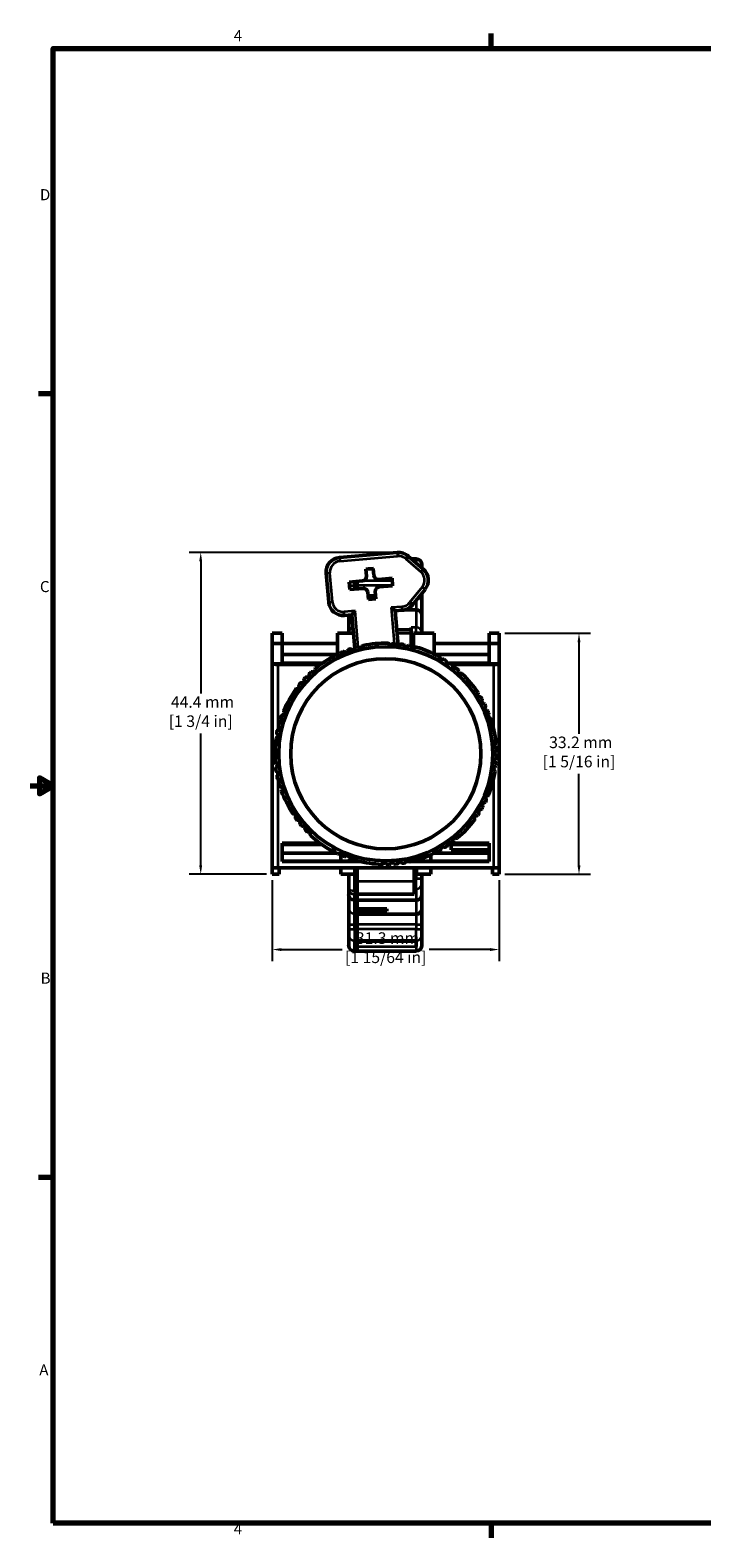
# Model space of a CAD drawing. Units: millimetres. Extents: x 6 to 273, y 3 to 213.
# Drawn here: x 6 to 99, y 4 to 212 of the extents above; entities that cross this region are included whole.
import ezdxf

# ---------------------------------------------------------------- set-up
doc = ezdxf.new("R2010")
doc.units = ezdxf.units.MM
doc.header["$LTSCALE"] = 0.5
for name, color, linetype, lineweight in [('Border {c3}', 7, 'Continuous', 70), ('Dimension {c3}', 7, 'Continuous', 25), ('Visible Narrow {c3}', 7, 'Continuous', 35), ('Visible {c3}', 7, 'Continuous', 50)]:
    doc.layers.add(name, color=color, linetype=linetype, lineweight=lineweight)
doc.styles.add('Dim Text {c3}', font='TAHOMA.TTF')
doc.styles.add('Note Text (ANSI)', font='TAHOMA.TTF')
doc.dimstyles.new('OD mm[in] {c3 - mm[in]}', dxfattribs={"dimscale": 0.5, "dimtxt": 3.175, "dimasz": 2.5, "dimexe": 3.175, "dimexo": 1.6002, "dimgap": 0.8, "dimtad": 0, "dimtih": 1, "dimtoh": 1, "dimdec": 1, "dimrnd": 1e-08, "dimzin": 4, "dimdsep": 46, "dimtxsty": 'Dim Text {c3}', "dimcen": 0.09, "dimdle": 10, "dimclrd": 176, "dimclre": 176, "dimclrt": 176, "dimadec": 1, "dimazin": 1, "dimtfac": 1.43937, "dimtofl": 0, "dimtmove": 0, "dimatfit": 3, "dimfxl": 1, "dimtolj": 1, "dimtzin": 4, "dimlwd": -1, "dimlwe": -1, "dimarcsym": 0})

# ---------------------------------------------------------------- blocks, each defined once
blk = doc.blocks.new('Borders c3 - Border')
at = {"layer": 'Border {c3}'}
for p, q in [((139.7, 419.1), (139.7, 423.16)), ((19.05, 323.85), (14.99, 323.85)), ((19.05, 107.95), (14.99, 107.95)), ((139.7, 12.7), (139.7, 8.64))]:
    blk.add_line(p, q, dxfattribs=at)
at = {"layer": 'Border {c3}', "flags": 128}
for points in [[(19.05, 12.7), (19.05, 419.1), (539.75, 419.1), (539.75, 12.7), (19.05, 12.7)], [(12.7, 215.9), (19.05, 215.9), (15.24, 218.1), (15.24, 213.7), (19.05, 215.9)]]:
    blk.add_lwpolyline(points, dxfattribs=at)
at = {"layer": 'Border {c3}', "char_height": 3.05, "attachment_point": 7, "style": 'Note Text (ANSI)'}
for s, insert in [('4', (68.79, 420.12)), ('D', (15.39, 376.3)), ('C', (15.39, 268.3)), ('B', (15.58, 160.4)), ('A', (15.21, 52.45)), ('4', (68.79, 8.64))]:
    blk.add_mtext(s, dxfattribs=dict(at, insert=insert))
blk = doc.blocks.new('*D10')
at = {"layer": 'Defpoints', "color": 0}
for p in [(39.71, 95.75), (70.96, 95.75), (70.96, 85.38)]:
    blk.add_point(p, dxfattribs=at)
at = {"layer": 'Dimension {c3}', "color": 176}
for p, q in [((39.71, 94.94), (39.71, 83.79)), ((70.96, 94.94), (70.96, 83.79)), ((40.96, 85.38), (49.34, 85.38)), ((69.71, 85.38), (61.33, 85.38))]:
    blk.add_line(p, q, dxfattribs=at)
for points in [[(40.96, 85.58), (40.96, 85.17), (39.71, 85.38)], [(69.71, 85.58), (69.71, 85.17), (70.96, 85.38)]]:
    blk.add_solid(points, dxfattribs=at)
at = {"layer": 'Dimension {c3}', "color": 176, "insert": (55.34, 87.75), "char_height": 1.5875, "attachment_point": 2, "style": 'Dim Text {c3}'}
blk.add_mtext('\\A1; 31.3 mm\\P[1 15/64 in]', dxfattribs=at)
blk = doc.blocks.new('*D11')
at = {"layer": 'Defpoints', "color": 0}
for p in [(29.85, 140.1), (57.1, 140.1), (39.71, 95.75)]:
    blk.add_point(p, dxfattribs=at)
at = {"layer": 'Dimension {c3}', "color": 176}
for p, q in [((56.3, 140.1), (28.26, 140.1)), ((29.85, 138.85), (29.85, 120.68)), ((29.85, 97), (29.85, 115.16)), ((38.91, 95.75), (28.26, 95.75))]:
    blk.add_line(p, q, dxfattribs=at)
for points in [[(29.64, 138.85), (30.05, 138.85), (29.85, 140.1)], [(29.64, 97), (30.05, 97), (29.85, 95.75)]]:
    blk.add_solid(points, dxfattribs=at)
at = {"layer": 'Dimension {c3}', "color": 176, "insert": (29.85, 120.28), "char_height": 1.5875, "attachment_point": 2, "style": 'Dim Text {c3}'}
blk.add_mtext('\\A1; 44.4 mm\\P[1 3/4 in]', dxfattribs=at)
blk = doc.blocks.new('*D12')
at = {"layer": 'Defpoints', "color": 0}
for p in [(70.96, 128.95), (81.96, 128.95), (70.96, 95.75)]:
    blk.add_point(p, dxfattribs=at)
at = {"layer": 'Dimension {c3}', "color": 176}
for p, q in [((71.76, 128.95), (83.55, 128.95)), ((81.96, 127.7), (81.96, 115.12)), ((81.96, 97), (81.96, 109.57)), ((71.76, 95.75), (83.55, 95.75))]:
    blk.add_line(p, q, dxfattribs=at)
for points in [[(81.75, 127.7), (82.17, 127.7), (81.96, 128.95)], [(81.75, 97), (82.17, 97), (81.96, 95.75)]]:
    blk.add_solid(points, dxfattribs=at)
at = {"layer": 'Dimension {c3}', "color": 176, "insert": (81.96, 114.72), "char_height": 1.5875, "attachment_point": 2, "style": 'Dim Text {c3}'}
blk.add_mtext('\\A1; 33.2 mm\\P[1 5/16 in]', dxfattribs=at)

msp = doc.modelspace()

# ---------------------------------------------------------------- linework, layer by layer
at = {"layer": 'Visible Narrow {c3}'}
for p, q in [((48.95, 139.39), (49, 138.89)), ((49, 138.89), (56.97, 139.58)), ((56.92, 140.09), (56.97, 139.58)), ((58.1, 139.21), (60.18, 137.4)), ((58.89, 139.19), (59.54, 139.19)), ((59.54, 139.19), (59.54, 139.2)), ((59.54, 139.19), (59.54, 138.62)), ((47.14, 137.23), (47.64, 137.27)), ((47.99, 133.28), (47.64, 137.27)), ((53.63, 137.75), (52.59, 137.75)), ((52.88, 137.82), (53.63, 137.82)), ((60.51, 137.78), (60.18, 137.4)), ((50.33, 135.53), (51.01, 135.53)), ((51.01, 135.53), (51.01, 136.08)), ((51.01, 135.04), (51.01, 135.53)), ((51.01, 135.53), (51.42, 135.53)), ((56.29, 135.53), (51.42, 135.53)), ((56.23, 136.17), (52.04, 136.17)), ((60.36, 135.33), (58.63, 133.19)), ((60.75, 135.01), (60.36, 135.33)), ((47.48, 133.24), (47.99, 133.28)), ((59.54, 133.52), (59.54, 132.19)), ((51.11, 132.06), (49.61, 131.93)), ((49.65, 131.42), (49.61, 131.93)), ((51.54, 127.1), (51.11, 132.06)), ((57.58, 132.62), (56.08, 132.49)), ((56.08, 132.49), (56.51, 127.55)), ((57.62, 132.12), (57.58, 132.62)), ((59.54, 132.19), (59.54, 129.76)), ((58.83, 129.45), (56.85, 129.45)), ((56.89, 128.95), (58.83, 128.95)), ((59.54, 129.76), (58.83, 129.76)), ((59.54, 128.95), (59.54, 129.76)), ((58.83, 128.31), (59.14, 128.31)), ((40.51, 115.67), (40.51, 124.67)), ((70.16, 124.67), (70.16, 115.92)), ((40.51, 114.68), (40.51, 114.9)), ((40.51, 109.53), (40.51, 109.76)), ((40.51, 96.65), (40.51, 108.82)), ((70.16, 108.77), (70.16, 96.65)), ((69.41, 99.96), (69.41, 99.85)), ((51.01, 93.47), (51.01, 95.75)), ((51.09, 95.91), (51.42, 95.91)), ((51.09, 95.86), (51.42, 95.86)), ((59.26, 96.46), (59.54, 96.46)), ((59.54, 96.36), (59.26, 96.36)), ((59.54, 96.65), (59.54, 96.46)), ((59.54, 96.46), (59.54, 96.36)), ((59.54, 96.36), (59.59, 96.36)), ((59.54, 96.36), (59.54, 95.17)), ((51.42, 94.82), (59.26, 94.82)), ((59.54, 95.17), (59.26, 95.17)), ((59.26, 93.73), (59.54, 93.73)), ((59.54, 95.17), (60.32, 95.17)), ((59.54, 93.73), (59.54, 95.17)), ((59.54, 93.73), (59.54, 92.18)), ((51.01, 93.47), (51.01, 92.98)), ((51.42, 93.47), (51.01, 93.47)), ((51.01, 92.2), (51.01, 92.98)), ((51.01, 92.98), (51.42, 92.98)), ((51.01, 90.33), (51.01, 92.2)), ((59.54, 92.18), (59.54, 90.26)), ((51.01, 88.84), (51.01, 90.33)), ((51.01, 90.33), (51.42, 90.33)), ((59.54, 90.26), (59.54, 88.84)), ((50.23, 88.84), (51.01, 88.84)), ((50.23, 88.2), (51.01, 88.2)), ((51.01, 88.2), (51.01, 88.84)), ((51.01, 88.84), (51.42, 88.84)), ((51.01, 88.2), (51.01, 86.62)), ((51.01, 88.2), (51.42, 88.2)), ((59.54, 88.84), (51.42, 88.84)), ((59.54, 88.2), (51.42, 88.2)), ((59.54, 88.84), (60.32, 88.84)), ((59.54, 88.84), (59.54, 88.2)), ((59.54, 88.2), (60.32, 88.2)), ((59.54, 86.62), (59.54, 88.2)), ((51.01, 85.18), (51.01, 86.62)), ((51.01, 86.62), (51.42, 86.62)), ((51.01, 85.18), (51.01, 85.17)), ((51.42, 85.18), (51.01, 85.18)), ((59.54, 86.62), (51.42, 86.62)), ((59.52, 86.55), (51.42, 86.55)), ((51.42, 85.82), (59.52, 85.82)), ((59.54, 85.18), (51.42, 85.18)), ((59.54, 86.62), (59.54, 85.18)), ((59.54, 85.17), (59.54, 85.18))]:
    msp.add_line(p, q, dxfattribs=at)
for centre, start, end in [((57.1, 138.1), 47.8983, 95), ((49.13, 137.4), 95, 185), ((59.2, 136.27), 320.9744, 49.0256), ((49.48, 133.41), 185, 275), ((57.45, 134.11), 275, 322.1017)]:
    msp.add_arc(centre, 1.49, start, end, dxfattribs=at)
for centre, major_axis, ratio, start_param, end_param in [((59.54, 138.41), (0.782, 0), 0.990268, 0, 1.570796), ((51.01, 128.99), (-0.782, 0), 0.961262, 4.981063, 6.283185), ((59.54, 129), (0.782, 0), 0.961262, 0, 1.570796), ((59.54, 97.21), (-0.782, 0), 0.961262, 1.570796, 1.626967), ((51.01, 93.84), (-0.782, 0), 0.465615, 0, 1.570796), ((51.01, 93.73), (-0.782, 0), 0.961262, 0, 1.570796), ((59.54, 94.49), (0.782, 0), 0.961262, 4.712389, 6.283185), ((51.01, 91.1), (-0.782, 0), 0.981091, 0, 1.570796), ((51.01, 87.39), (-0.782, 0), 0.990268, 0, 1.570796), ((59.54, 87.39), (0.782, 0), 0.990268, 4.712389, 6.283185), ((51.01, 85.96), (-0.782, 0), 0.990268, 0, 1.570796), ((59.54, 85.96), (0.782, 0), 0.990268, 4.712389, 6.283185)]:
    msp.add_ellipse(centre, major_axis=major_axis, ratio=ratio, start_param=start_param, end_param=end_param, dxfattribs=at)
at = {"layer": 'Visible {c3}'}
for p, q in [((56.92, 140.09), (48.95, 139.39)), ((60.51, 137.78), (58.44, 139.58)), ((59.54, 139.2), (58.88, 139.2)), ((47.14, 137.23), (47.48, 133.24)), ((52.59, 137.8), (53.62, 137.89)), ((52.67, 136.82), (52.59, 137.8)), ((53.63, 137.83), (52.93, 137.83)), ((53.62, 137.89), (53.71, 136.91)), ((60.32, 137.94), (60.32, 138.41)), ((60.32, 138.41), (60.32, 138.41)), ((50.29, 136.01), (52.13, 136.18)), ((50.38, 134.98), (50.29, 136.01)), ((52.22, 135.14), (50.38, 134.98)), ((51.42, 135.53), (51.42, 136.11)), ((51.42, 135.07), (51.42, 135.53)), ((54.35, 136.37), (56.2, 136.53)), ((56.29, 135.5), (54.44, 135.34)), ((56.2, 136.53), (56.29, 135.5)), ((52.95, 133.62), (52.87, 134.6)), ((52.91, 134.11), (53.95, 134.11)), ((53.99, 133.72), (52.95, 133.62)), ((52.95, 133.7), (53.79, 133.7)), ((53.9, 134.69), (53.99, 133.72)), ((59.02, 132.88), (60.75, 135.01)), ((60.32, 133.35), (60.32, 134.49)), ((60.32, 131.43), (60.32, 133.35)), ((49.65, 131.42), (50.65, 131.51)), ((50.23, 131.47), (50.23, 131.41)), ((50.23, 131.41), (50.23, 131.24)), ((50.23, 130.82), (50.23, 131.24)), ((50.65, 131.51), (51.11, 132.06)), ((50.65, 131.51), (51.06, 126.84)), ((56.62, 132.03), (56.08, 132.49)), ((56.62, 132.03), (57.62, 132.12)), ((57.04, 127.25), (56.62, 132.03)), ((59.54, 132.19), (58, 132.19)), ((60.32, 131.25), (60.32, 131.43)), ((60.32, 131.25), (60.32, 130.84)), ((39.71, 127.55), (39.71, 128.95)), ((39.71, 128.95), (41.09, 128.95)), ((41.09, 128.95), (41.09, 127.55)), ((48.69, 128.95), (50.87, 128.95)), ((48.69, 126.05), (48.69, 128.95)), ((50.23, 130.82), (50.23, 128.99)), ((50.23, 128.95), (50.23, 128.99)), ((56.85, 129.45), (58.83, 129.45)), ((58.83, 129.76), (58.83, 129.45)), ((58.83, 129.45), (58.83, 129.45)), ((58.83, 129.45), (58.83, 128.95)), ((58.83, 127.18), (58.83, 128.95)), ((59.14, 128.95), (61.99, 128.95)), ((59.14, 128.95), (59.14, 126.86)), ((60.32, 129), (60.32, 130.84)), ((60.32, 129), (60.32, 128.95)), ((61.99, 126.12), (61.99, 128.95)), ((69.59, 128.95), (69.59, 127.55)), ((69.59, 128.95), (70.96, 128.95)), ((70.96, 127.55), (70.96, 128.95)), ((39.71, 124.73), (39.71, 127.55)), ((41.09, 127.55), (39.71, 127.55)), ((41.09, 124.73), (41.09, 127.55)), ((48.69, 127.55), (41.09, 127.55)), ((50.86, 126.59), (50.61, 126.77)), ((51.09, 126.92), (50.98, 126.63)), ((51.87, 126.87), (51.63, 127.07)), ((52.11, 127.18), (51.99, 126.9)), ((55.93, 127.26), (55.75, 127.52)), ((56.25, 127.5), (56.05, 127.26)), ((56.97, 127.19), (56.81, 127.46)), ((57.3, 127.4), (57.09, 127.17)), ((58, 127.04), (57.86, 127.32)), ((58.35, 127.22), (58.12, 127.01)), ((59.14, 127.55), (58.83, 127.55)), ((59, 126.86), (58.9, 127.1)), ((59.35, 127.01), (59.12, 126.83)), ((69.59, 127.55), (61.99, 127.55)), ((69.59, 127.55), (70.96, 127.55)), ((69.59, 127.55), (69.59, 124.73)), ((70.96, 124.73), (70.96, 127.55)), ((39.71, 124.71), (39.71, 124.73)), ((41.09, 124.73), (39.71, 124.73)), ((39.71, 124.71), (39.71, 96.65)), ((46.35, 124.67), (40.51, 124.67)), ((48.69, 126.05), (41.09, 126.05)), ((41.09, 124.85), (46.6, 124.85)), ((41.09, 124.73), (46.44, 124.73)), ((48.93, 125.83), (48.65, 125.98)), ((49.1, 126.19), (49.04, 125.88)), ((49.88, 126.24), (49.62, 126.41)), ((50.08, 126.59), (50, 126.29)), ((62.13, 126.05), (69.59, 126.05)), ((62.83, 125.34), (62.8, 125.6)), ((63.17, 125.38), (62.93, 125.28)), ((63.72, 124.79), (63.7, 125.04)), ((63.71, 124.85), (69.59, 124.85)), ((63.8, 124.73), (63.84, 124.73)), ((64.06, 124.8), (63.82, 124.72)), ((64.31, 124.73), (69.59, 124.73)), ((70.16, 124.67), (64.39, 124.67)), ((69.59, 124.73), (70.96, 124.73)), ((70.96, 124.71), (70.96, 124.73)), ((70.96, 96.65), (70.96, 124.71)), ((44.76, 122.88), (44.45, 122.93)), ((44.8, 123.28), (44.84, 122.97)), ((45.52, 123.59), (45.21, 123.66)), ((45.59, 123.98), (45.61, 123.67)), ((64.56, 124.17), (64.57, 124.43)), ((64.91, 124.16), (64.66, 124.1)), ((65.36, 123.46), (65.39, 123.75)), ((65.72, 123.42), (65.45, 123.37)), ((43.39, 121.31), (43.08, 121.31)), ((43.38, 121.7), (43.47, 121.4)), ((44.05, 122.12), (43.74, 122.14)), ((44.06, 122.51), (44.13, 122.21)), ((67.95, 120.33), (68.06, 120.62)), ((68.32, 120.2), (68.01, 120.23)), ((68.48, 119.43), (68.61, 119.72)), ((68.84, 119.28), (68.53, 119.33)), ((68.94, 118.5), (69.09, 118.77)), ((41, 116.78), (40.76, 116.69)), ((40.89, 117.1), (41.04, 116.9)), ((41.39, 117.78), (41.1, 117.7)), ((41.3, 118.12), (41.44, 117.89)), ((69.29, 118.32), (68.99, 118.39)), ((69.33, 117.54), (69.5, 117.8)), ((69.67, 117.33), (69.38, 117.42)), ((40.56, 114.71), (40.32, 114.59)), ((40.37, 115.05), (40.58, 114.83)), ((40.73, 115.77), (40.5, 115.67)), ((40.6, 116.08), (40.76, 115.89)), ((70.22, 113.56), (70.45, 113.76)), ((70.49, 113.27), (70.23, 113.44)), ((70.27, 112.52), (70.51, 112.71)), ((70.52, 112.21), (70.27, 112.39)), ((40.22, 110.93), (40.45, 110.8)), ((40.46, 110.68), (40.24, 110.47)), ((70.35, 110.1), (70.13, 110.32)), ((70.14, 110.44), (70.42, 110.59)), ((70.47, 111.15), (70.23, 111.35)), ((70.24, 111.47), (70.5, 111.65)), ((40.34, 109.84), (40.56, 109.73)), ((40.58, 109.61), (40.41, 109.42)), ((40.55, 108.8), (40.78, 108.71)), ((40.81, 108.59), (40.65, 108.39)), ((40.83, 107.78), (41.11, 107.69)), ((41.15, 107.57), (41, 107.35)), ((69.18, 106.12), (69.03, 106.39)), ((69.08, 106.5), (69.38, 106.58)), ((42.61, 104.07), (42.92, 104.05)), ((42.99, 103.95), (42.88, 103.66)), ((68.18, 104.25), (68.07, 104.54)), ((68.13, 104.65), (68.44, 104.68)), ((68.71, 105.17), (68.58, 105.45)), ((68.63, 105.56), (68.94, 105.61)), ((43.21, 103.2), (43.53, 103.21)), ((43.6, 103.11), (43.52, 102.81)), ((43.88, 102.38), (44.19, 102.41)), ((44.27, 102.32), (44.21, 102.01)), ((67.59, 103.38), (67.49, 103.67)), ((67.56, 103.77), (67.87, 103.78)), ((41.09, 97.52), (41.09, 100.02)), ((41.09, 100.02), (46.28, 100.02)), ((46.36, 99.96), (41.09, 99.96)), ((46.52, 99.85), (41.09, 99.85)), ((44.6, 101.61), (44.87, 101.65)), ((44.96, 101.56), (44.92, 101.27)), ((63.85, 99.77), (63.86, 100.09)), ((69.59, 99.96), (63.85, 99.96)), ((64.34, 99.85), (63.85, 99.85)), ((63.89, 100.02), (69.59, 100.02)), ((63.96, 100.15), (64.25, 100.06)), ((64.34, 99.85), (64.34, 99.96)), ((64.34, 99.1), (64.34, 99.85)), ((64.34, 99.85), (69.41, 99.85)), ((64.7, 100.4), (64.69, 100.71)), ((64.79, 100.79), (65.09, 100.71)), ((69.59, 100.02), (69.59, 97.52)), ((48.54, 98.65), (41.09, 98.65)), ((47.93, 99.06), (48.16, 99.17)), ((48.27, 99.11), (48.3, 98.86)), ((48.87, 98.58), (49.13, 98.72)), ((49.14, 98.65), (48.99, 98.65)), ((49.14, 97.55), (49.14, 98.65)), ((49.25, 98.67), (49.3, 98.41)), ((49.82, 98.2), (50.09, 98.37)), ((50.2, 98.32), (50.29, 98.03)), ((50.82, 97.85), (51.07, 98.04)), ((51.09, 97.96), (51.09, 97.55)), ((51.19, 98), (51.3, 97.71)), ((58.08, 97.41), (58.21, 97.69)), ((58.33, 97.72), (58.57, 97.51)), ((59.59, 97.55), (59.59, 97.7)), ((61.54, 97.55), (61.54, 98.41)), ((61.99, 98.65), (69.59, 98.65)), ((62.01, 98.71), (62.07, 99.02)), ((62.18, 99.07), (62.46, 98.94)), ((62.95, 99.21), (62.98, 99.52)), ((63.09, 99.58), (63.38, 99.47)), ((69.59, 99.1), (64.34, 99.1)), ((40.51, 96.65), (39.71, 96.65)), ((39.71, 95.75), (39.71, 96.65)), ((40.64, 95.75), (39.71, 95.75)), ((40.51, 96.65), (70.16, 96.65)), ((40.64, 95.75), (40.64, 96.65)), ((41.09, 97.55), (49.14, 97.55)), ((51.78, 97.52), (41.09, 97.52)), ((51.09, 97.55), (49.14, 97.55)), ((49.14, 96.65), (49.14, 95.75)), ((51.09, 95.75), (49.14, 95.75)), ((50.23, 95.75), (50.23, 93.84)), ((51.09, 97.55), (51.66, 97.55)), ((51.09, 95.75), (51.09, 96.65)), ((51.42, 97.55), (51.42, 97.61)), ((51.42, 96.65), (51.42, 94.82)), ((54.91, 97.17), (55.1, 97.42)), ((55.23, 97.41), (55.41, 97.16)), ((55.97, 97.18), (56.15, 97.44)), ((56.27, 97.44), (56.47, 97.21)), ((57.03, 97.26), (57.18, 97.53)), ((57.3, 97.54), (57.52, 97.32)), ((58.56, 97.52), (58.13, 97.52)), ((58.14, 97.55), (58.53, 97.55)), ((69.59, 97.52), (58.89, 97.52)), ((59.01, 97.55), (59.59, 97.55)), ((59.26, 97.61), (59.26, 97.55)), ((59.26, 94.82), (59.26, 96.65)), ((61.54, 97.55), (59.59, 97.55)), ((59.59, 96.65), (59.59, 95.75)), ((61.54, 95.75), (59.59, 95.75)), ((60.32, 95.17), (60.32, 95.75)), ((61.54, 97.55), (69.59, 97.55)), ((61.54, 95.75), (61.54, 96.65)), ((70.04, 96.65), (70.04, 95.75)), ((70.96, 95.75), (70.04, 95.75)), ((70.96, 96.65), (70.16, 96.65)), ((70.96, 95.75), (70.96, 96.65)), ((50.23, 93.73), (50.23, 93.84)), ((50.23, 93.73), (50.23, 93.55)), ((50.23, 93.13), (50.23, 93.55)), ((51.42, 93.02), (51.42, 94.82)), ((59.26, 94.82), (59.26, 93.02)), ((60.32, 95.17), (60.32, 94.49)), ((60.32, 93.53), (60.32, 94.49)), ((60.32, 93.53), (60.32, 93.12)), ((50.23, 93.13), (50.23, 92.96)), ((50.23, 92.96), (50.23, 91.1)), ((51.01, 92.2), (51.42, 92.2)), ((51.42, 93.02), (51.42, 92.18)), ((51.42, 93.02), (59.26, 93.02)), ((51.42, 92.18), (51.42, 91.01)), ((59.54, 92.18), (51.42, 92.18)), ((60.32, 92.94), (60.32, 93.12)), ((60.32, 91.02), (60.32, 92.94)), ((50.23, 91.1), (50.23, 88.84)), ((51.42, 91.01), (55.47, 91.01)), ((51.42, 90.69), (51.42, 91.01)), ((51.42, 90.67), (51.42, 90.69)), ((51.42, 90.67), (51.42, 90.26)), ((55.47, 90.67), (51.42, 90.67)), ((59.54, 90.26), (51.42, 90.26)), ((51.42, 89.85), (51.42, 90.26)), ((51.42, 89.85), (51.42, 88.84)), ((55.47, 91.01), (55.47, 90.67)), ((60.32, 88.84), (60.32, 91.02)), ((50.23, 88.84), (50.23, 88.2)), ((50.23, 87.39), (50.23, 88.2)), ((50.23, 87.39), (50.23, 85.96)), ((51.42, 88.84), (51.42, 88.2)), ((51.42, 86.67), (51.42, 88.2)), ((60.32, 88.2), (60.32, 88.84)), ((60.32, 88.2), (60.32, 87.39)), ((60.32, 85.96), (60.32, 87.39)), ((50.23, 85.96), (50.23, 85.96)), ((51.42, 86.67), (51.42, 86.62)), ((51.42, 85.18), (51.42, 86.62)), ((59.52, 86.54), (51.42, 86.54)), ((51.42, 85.18), (51.42, 85.17)), ((59.52, 85.82), (59.52, 86.55)), ((60.32, 85.96), (60.32, 85.96)), ((51.01, 85.17), (51.42, 85.17)), ((59.54, 85.17), (51.42, 85.17))]:
    msp.add_line(p, q, dxfattribs=at)
for radius in [14.75, 13.1]:
    msp.add_circle((55.34, 112.35), radius, dxfattribs=at)
for centre, radius, start, end in [((49.13, 137.4), 2, 95, 185), ((57.1, 138.1), 2, 48.0513, 95), ((59.54, 138.41), 0.782, 0, 90), ((59.2, 136.27), 2, 320.9744, 49.0256), ((49.48, 133.41), 2, 185, 275), ((57.45, 134.11), 2, 275, 321.9487), ((55.34, 112.35), 15.25, 108.6355, 109.7463), ((50.52, 126.64), 0.165, 54.2099, 108.6355), ((51.24, 126.86), 0.165, 105.7463, 160.1718), ((55.34, 112.35), 15.25, 104.6355, 105.7463), ((51.52, 126.94), 0.165, 50.2099, 104.6355), ((55.34, 112.35), 15, 102.76, 103.6217), ((52.26, 127.11), 0.165, 101.7463, 156.1718), ((55.34, 112.35), 15.25, 88.9432, 101.7463), ((55.61, 127.43), 0.165, 34.5176, 88.9432), ((55.34, 112.35), 15, 87.0677, 87.9294), ((56.37, 127.39), 0.165, 86.054, 140.4795), ((55.34, 112.35), 15.25, 84.9432, 86.054), ((56.67, 127.37), 0.165, 30.5176, 84.9432), ((55.34, 112.35), 15, 83.0677, 83.9294), ((57.42, 127.29), 0.165, 82.054, 136.4795), ((55.34, 112.35), 15.25, 80.9432, 82.054), ((57.71, 127.24), 0.165, 26.5176, 80.9432), ((55.34, 112.35), 15, 79.0677, 79.9294), ((58.46, 127.1), 0.165, 78.054, 132.4795), ((55.34, 112.35), 15.25, 76.9432, 78.054), ((58.74, 127.04), 0.165, 22.5176, 76.9432), ((55.34, 112.35), 15, 75.2756, 75.9294), ((59.48, 126.85), 0.209, 74.054, 128.4795), ((55.34, 112.35), 15.29, 61.2509, 74.054), ((55.34, 112.35), 15.25, 116.6355, 129.4386), ((48.57, 125.83), 0.165, 62.2099, 116.6355), ((55.34, 112.35), 15, 114.76, 115.6217), ((49.26, 126.15), 0.165, 113.7463, 168.1718), ((55.34, 112.35), 15.25, 112.6355, 113.7463), ((49.53, 126.27), 0.165, 58.2099, 112.6355), ((55.34, 112.35), 15, 110.76, 111.6217), ((50.24, 126.54), 0.165, 109.7463, 164.1718), ((55.34, 112.35), 15, 106.76, 107.6217), ((62.59, 125.57), 0.209, 6.8253, 61.2509), ((55.34, 112.35), 15, 59.5838, 60.0287), ((63.25, 125.19), 0.209, 58.3616, 112.7872), ((55.34, 112.35), 15.29, 57.2509, 58.3616), ((63.5, 125.03), 0.209, 2.8253, 57.2509), ((55.34, 112.35), 15, 55.5838, 56.0287), ((64.13, 124.6), 0.209, 54.3616, 108.7872), ((55.34, 112.35), 15.29, 53.2509, 54.3616), ((44.22, 122.55), 0.165, 137.4386, 191.8641), ((55.34, 112.35), 15.25, 136.3278, 137.4386), ((44.42, 122.76), 0.165, 81.9022, 136.3278), ((55.34, 112.35), 15, 134.4523, 135.314), ((44.96, 123.3), 0.165, 133.4386, 187.8641), ((55.34, 112.35), 15.25, 132.3278, 133.4386), ((45.18, 123.5), 0.165, 77.9022, 132.3278), ((55.34, 112.35), 15, 130.4523, 131.314), ((45.75, 124), 0.165, 129.4386, 183.8641), ((64.36, 124.43), 0.209, 358.8253, 53.2509), ((55.34, 112.35), 15, 51.5838, 52.0287), ((64.96, 123.96), 0.209, 50.3616, 104.7872), ((55.34, 112.35), 15.29, 49.2509, 50.3616), ((65.18, 123.77), 0.209, 354.8253, 49.2509), ((55.34, 112.35), 15, 47.3754, 48.0292), ((65.75, 123.26), 0.165, 46.3616, 100.7872), ((55.34, 112.35), 15.25, 33.5585, 46.3616), ((55.34, 112.35), 15.25, 144.3278, 157.1309), ((43.08, 121.14), 0.165, 89.9022, 144.3278), ((55.34, 112.35), 15, 142.4523, 143.314), ((43.54, 121.75), 0.165, 141.4386, 195.8641), ((55.34, 112.35), 15.25, 140.3278, 141.4386), ((43.72, 121.98), 0.165, 85.9022, 140.3278), ((55.34, 112.35), 15, 138.4523, 139.314), ((67.91, 120.68), 0.165, 339.133, 33.5585), ((55.34, 112.35), 15, 31.6831, 32.5448), ((68.31, 120.04), 0.165, 30.6693, 85.0949), ((55.34, 112.35), 15.25, 29.5585, 30.6693), ((55.34, 112.35), 15, 27.6831, 28.5448), ((68.46, 119.79), 0.165, 335.133, 29.5585), ((68.82, 119.12), 0.165, 26.6693, 81.0949), ((55.34, 112.35), 15.25, 25.5585, 26.6693), ((55.34, 112.35), 15, 23.6831, 24.5448), ((68.94, 118.85), 0.165, 331.133, 25.5585), ((55.34, 112.35), 15.29, 164.0201, 165.1309), ((40.83, 116.5), 0.209, 109.5946, 164.0201), ((41.06, 117.22), 0.209, 161.1309, 215.5564), ((55.34, 112.35), 15.29, 160.0201, 161.1309), ((41.16, 117.5), 0.209, 105.5946, 160.0201), ((55.34, 112.35), 15, 162.353, 162.7979), ((41.44, 118.21), 0.165, 157.1309, 211.5564), ((55.34, 112.35), 15, 158.1446, 158.7985), ((69.26, 118.16), 0.165, 22.6693, 77.0949), ((55.34, 112.35), 15, 19.6831, 20.5448), ((55.34, 112.35), 15.25, 21.5585, 22.6693), ((69.37, 117.89), 0.165, 327.133, 21.5585), ((69.63, 117.17), 0.165, 18.6693, 73.0949), ((55.34, 112.35), 15.25, 5.8662, 18.6693), ((55.34, 112.35), 15.25, 172.0201, 184.8232), ((40.4, 114.44), 0.165, 117.5946, 172.0201), ((40.52, 115.19), 0.209, 169.1309, 223.5564), ((55.34, 112.35), 15.29, 168.0201, 169.1309), ((40.58, 115.48), 0.209, 113.5946, 168.0201), ((55.34, 112.35), 15, 170.3525, 171.0063), ((40.76, 116.22), 0.209, 165.1309, 219.5564), ((55.34, 112.35), 15, 166.353, 166.7979), ((55.34, 112.35), 15, 3.9908, 4.8525), ((55.34, 112.35), 15, 359.9908, 0.8525), ((70.34, 113.89), 0.165, 311.4407, 5.8662), ((70.4, 113.13), 0.165, 2.977, 57.4026), ((70.41, 112.84), 0.165, 307.4407, 1.8662), ((70.42, 112.08), 0.165, 358.977, 53.4026), ((55.34, 112.35), 15.25, 1.8662, 2.977), ((40.3, 111.08), 0.165, 184.8232, 239.2487), ((40.39, 110.32), 0.209, 133.2869, 187.7124), ((55.34, 112.35), 15.29, 187.7124, 188.8232), ((55.34, 112.35), 15, 185.837, 186.4908), ((55.34, 112.35), 15, 351.9908, 352.8525), ((55.34, 112.35), 15, 355.9908, 356.8525), ((70.33, 110.73), 0.165, 299.4407, 353.8662), ((70.36, 111.02), 0.165, 354.977, 49.4026), ((70.41, 111.78), 0.165, 303.4407, 357.8662), ((55.34, 112.35), 15.25, 353.8662, 354.977), ((55.34, 112.35), 15.25, 357.8662, 358.977), ((40.43, 110.03), 0.209, 188.8232, 243.2487), ((40.56, 109.28), 0.209, 137.2869, 191.7124), ((55.34, 112.35), 15.29, 191.7124, 192.8232), ((40.63, 109), 0.209, 192.8232, 247.2487), ((55.34, 112.35), 15, 190.0454, 190.4902), ((40.81, 108.26), 0.209, 141.2869, 195.7124), ((55.34, 112.35), 15.29, 195.7124, 196.8232), ((55.34, 112.35), 15, 194.0454, 194.4902), ((55.34, 112.35), 15.25, 338.1739, 350.977), ((70.23, 109.98), 0.165, 350.977, 45.4026), ((40.9, 107.98), 0.209, 196.8232, 251.2487), ((41.13, 107.26), 0.165, 145.2869, 199.7124), ((55.34, 112.35), 15.25, 199.7124, 212.5155), ((55.34, 112.35), 15, 198.0448, 198.6986), ((55.34, 112.35), 15.25, 334.1739, 335.2847), ((55.34, 112.35), 15, 336.2985, 337.1602), ((69.04, 106.04), 0.165, 335.2847, 29.7102), ((69.34, 106.74), 0.165, 283.7484, 338.1739), ((42.62, 104.24), 0.165, 212.5155, 266.941), ((55.34, 112.35), 15, 213.5293, 214.3909), ((55.34, 112.35), 15.25, 326.1739, 327.2847), ((55.34, 112.35), 15, 328.2985, 329.1602), ((68.03, 104.19), 0.165, 327.2847, 21.7102), ((68.42, 104.84), 0.165, 275.7484, 330.1739), ((55.34, 112.35), 15.25, 330.1739, 331.2847), ((55.34, 112.35), 15, 332.2985, 333.1602), ((68.57, 105.1), 0.165, 331.2847, 25.7102), ((68.91, 105.77), 0.165, 279.7484, 334.1739), ((43.04, 103.61), 0.165, 160.9792, 215.4047), ((55.34, 112.35), 15.25, 215.4047, 216.5155), ((43.21, 103.37), 0.165, 216.5155, 270.941), ((55.34, 112.35), 15, 217.5293, 218.3909), ((43.68, 102.77), 0.165, 164.9792, 219.4047), ((55.34, 112.35), 15.25, 219.4047, 220.5155), ((43.87, 102.55), 0.165, 220.5155, 274.941), ((55.34, 112.35), 15, 221.5293, 222.3909), ((44.38, 101.98), 0.165, 168.9792, 223.4047), ((55.34, 112.35), 15.25, 223.4047, 224.5155), ((55.34, 112.35), 15.25, 310.4816, 323.2847), ((55.34, 112.35), 15, 324.2985, 325.1602), ((67.43, 103.33), 0.165, 323.2847, 17.7102), ((67.87, 103.95), 0.165, 271.7484, 326.1739), ((44.58, 101.77), 0.165, 224.5155, 278.941), ((55.34, 112.35), 15, 225.5293, 226.1831), ((45.13, 101.24), 0.209, 172.9792, 227.4047), ((55.34, 112.35), 15.29, 227.4047, 240.2078), ((63.68, 99.78), 0.165, 303.5924, 358.0179), ((55.34, 112.35), 15, 304.6062, 305.4679), ((64.3, 100.22), 0.165, 252.0561, 306.4816), ((55.34, 112.35), 15.25, 306.4816, 307.5924), ((64.54, 100.39), 0.165, 307.5924, 2.0179), ((55.34, 112.35), 15, 308.6062, 309.4679), ((65.13, 100.87), 0.165, 256.0561, 310.4816), ((47.84, 99.25), 0.209, 240.2078, 294.6333), ((55.34, 112.35), 15, 241.43, 241.8748), ((48.51, 98.89), 0.209, 188.6715, 243.097), ((55.34, 112.35), 15.29, 243.097, 244.2078), ((48.77, 98.76), 0.209, 244.2078, 298.6333), ((55.34, 112.35), 15, 245.4294, 246.0832), ((49.47, 98.45), 0.165, 192.6715, 247.097), ((55.34, 112.35), 15.25, 247.097, 248.2078), ((49.74, 98.34), 0.165, 248.2078, 302.6333), ((55.34, 112.35), 15, 249.2216, 250.0832), ((50.45, 98.07), 0.165, 196.6715, 251.097), ((55.34, 112.35), 15.25, 251.097, 252.2078), ((50.73, 97.98), 0.165, 252.2078, 306.6333), ((55.34, 112.35), 15, 253.2216, 254.0832), ((51.46, 97.77), 0.165, 200.6715, 255.097), ((55.34, 112.35), 15, 280.9139, 281.7755), ((55.34, 112.35), 15.25, 282.7893, 295.5924), ((61.85, 98.74), 0.165, 295.5924, 350.0179), ((55.34, 112.35), 15, 296.6062, 297.4679), ((62.53, 99.09), 0.165, 244.0561, 298.4816), ((55.34, 112.35), 15.25, 298.4816, 299.5924), ((62.79, 99.23), 0.165, 299.5924, 354.0179), ((55.34, 112.35), 15, 300.6062, 301.4679), ((63.44, 99.62), 0.165, 248.0561, 302.4816), ((55.34, 112.35), 15.25, 302.4816, 303.5924), ((55.34, 112.35), 15.25, 255.097, 267.9001), ((54.78, 97.27), 0.165, 267.9001, 322.3256), ((55.34, 112.35), 15, 268.9139, 269.7755), ((55.54, 97.26), 0.165, 216.3638, 270.7893), ((55.34, 112.35), 15.25, 270.7893, 271.9001), ((55.84, 97.27), 0.165, 271.9001, 326.3256), ((55.34, 112.35), 15, 272.9139, 273.7755), ((56.6, 97.31), 0.165, 220.3638, 274.7893), ((55.34, 112.35), 15.25, 274.7893, 275.9001), ((56.89, 97.34), 0.165, 275.9001, 330.3256), ((55.34, 112.35), 15, 276.9139, 277.7755), ((57.64, 97.44), 0.165, 224.3638, 278.7893), ((55.34, 112.35), 15.25, 278.7893, 279.9001), ((57.93, 97.48), 0.165, 279.9001, 334.3256), ((58.68, 97.63), 0.165, 228.3638, 282.7893), ((51.01, 85.96), 0.782, 180, 270), ((59.54, 85.96), 0.782, 270, 0)]:
    msp.add_arc(centre, radius, start, end, dxfattribs=at)
for centre, major_axis, ratio, start_param, end_param in [((52.08, 136.77), (0.456, -0.383), 0.999695, 5.497939, 7.068431), ((52.27, 134.55), (0.383, 0.456), 0.999695, 5.497939, 7.068431), ((54.3, 136.96), (-0.383, -0.456), 0.999695, 5.497939, 7.068431), ((54.49, 134.74), (-0.456, 0.383), 0.999695, 5.497939, 7.068431), ((51.01, 131.41), (0.782, 0), 0.972911, 3.057392, 3.141593), ((59.54, 131.43), (0.782, 0), 0.972907, 0, 1.570796), ((51.92, 126.93), (0.0174, -0.0742), 0.999895, 5.358544, 7.207826), ((55.99, 127.31), (-0.0033, -0.0761), 0.999895, 5.358544, 7.207826), ((57.03, 127.23), (-0.0086, -0.0757), 0.999895, 5.358544, 7.207826), ((58.07, 127.07), (-0.0139, -0.0749), 0.999895, 5.358544, 7.207826), ((59.07, 126.89), (-0.0191, -0.0738), 0.999895, 5.358544, 7.207826), ((40.51, 124.71), (-0.8, 0), 0.052408, 0, 1.570796), ((48.96, 125.9), (0.0324, -0.069), 0.999895, 5.358544, 7.207826), ((49.92, 126.31), (0.0275, -0.0711), 0.999895, 5.358544, 7.207826), ((50.91, 126.65), (0.0225, -0.0728), 0.999895, 5.358544, 7.207826), ((62.9, 125.35), (-0.0383, -0.0659), 0.999895, 5.358544, 7.207826), ((63.79, 124.79), (-0.0428, -0.063), 0.999895, 5.358544, 7.207826), ((70.16, 124.71), (-0.8, 0), 0.052408, 1.570796, 3.141593), ((44.77, 122.96), (0.0538, -0.054), 0.999895, 5.358544, 7.207826), ((45.53, 123.67), (0.0499, -0.0576), 0.999895, 5.358544, 7.207826), ((64.64, 124.17), (-0.0471, -0.0599), 0.999895, 5.358544, 7.207826), ((65.44, 123.45), (-0.0512, -0.0565), 0.999895, 5.358544, 7.207826), ((43.39, 121.38), (0.0608, -0.046), 0.999895, 5.358544, 7.207826), ((44.05, 122.19), (0.0574, -0.0501), 0.999895, 5.358544, 7.207826), ((68.02, 120.31), (-0.0645, -0.0405), 0.999895, 5.358544, 7.207826), ((68.55, 119.4), (-0.0672, -0.0359), 0.999895, 5.358544, 7.207826), ((69.01, 118.46), (-0.0696, -0.0311), 0.999895, 5.358544, 7.207826), ((40.98, 116.85), (0.0727, -0.0228), 0.999895, 5.358544, 7.207826), ((41.37, 117.85), (0.0709, -0.0278), 0.999895, 5.358544, 7.207826), ((69.4, 117.5), (-0.0716, -0.0262), 0.999895, 5.358544, 7.207826), ((40.52, 114.78), (0.0752, -0.0125), 0.999895, 5.358544, 7.207826), ((40.7, 115.84), (0.0741, -0.0177), 0.999895, 5.358544, 7.207826), ((70.27, 113.5), (-0.076, -0.0059), 0.999895, 5.358544, 7.207826), ((70.31, 112.46), (-0.0762, -0.0006), 0.999895, 5.358544, 7.207826), ((40.41, 110.73), (0.0758, 0.0083), 0.999895, 5.358544, 7.207826), ((70.18, 110.37), (-0.0755, 0.0101), 0.999895, 5.358544, 7.207826), ((70.28, 111.41), (-0.0761, 0.0048), 0.999895, 5.358544, 7.207826), ((40.53, 109.66), (0.075, 0.0136), 0.999895, 5.358544, 7.207826), ((40.75, 108.64), (0.0739, 0.0188), 0.999895, 5.358544, 7.207826), ((41.09, 107.61), (0.0724, 0.0239), 0.999895, 5.358544, 7.207826), ((69.09, 106.43), (-0.07, 0.0301), 0.999895, 5.358544, 7.207826), ((42.91, 103.98), (0.0632, 0.0426), 0.999895, 5.358544, 7.207826), ((68.14, 104.57), (-0.0651, 0.0396), 0.999895, 5.358544, 7.207826), ((68.65, 105.48), (-0.0677, 0.0349), 0.999895, 5.358544, 7.207826), ((43.53, 103.13), (0.0601, 0.0469), 0.999895, 5.358544, 7.207826), ((44.2, 102.33), (0.0567, 0.051), 0.999895, 5.358544, 7.207826), ((67.56, 103.7), (-0.0622, 0.044), 0.999895, 5.358544, 7.207826), ((44.88, 101.57), (0.053, 0.0548), 0.999895, 5.358544, 7.207826), ((63.93, 100.08), (-0.0438, 0.0624), 0.999895, 5.358544, 7.207826), ((64.77, 100.71), (-0.048, 0.0592), 0.999895, 5.358544, 7.207826), ((69.41, 99.73), (0.176, 0), 0.652174, 0, 1.570796), ((48.19, 99.1), (0.0362, 0.0671), 0.999895, 5.358544, 7.207826), ((49.17, 98.66), (0.0314, 0.0694), 0.999895, 5.358544, 7.207826), ((50.13, 98.3), (0.0265, 0.0715), 0.999895, 5.358544, 7.207826), ((51.12, 97.97), (0.0214, 0.0731), 0.999895, 5.358544, 7.207826), ((58.28, 97.66), (-0.015, 0.0747), 0.999895, 5.358544, 7.207826), ((62.14, 99.01), (-0.0346, 0.0679), 0.999895, 5.358544, 7.207826), ((63.06, 99.51), (-0.0393, 0.0653), 0.999895, 5.358544, 7.207826), ((55.16, 97.37), (0.0009, 0.0762), 0.999895, 5.358544, 7.207826), ((56.21, 97.39), (-0.0044, 0.0761), 0.999895, 5.358544, 7.207826), ((57.25, 97.49), (-0.0097, 0.0756), 0.999895, 5.358544, 7.207826), ((51.01, 92.96), (-0.782, 0), 0.972911, 0, 1.570796), ((59.54, 92.94), (0.782, 0), 0.972907, 4.712389, 6.283185)]:
    msp.add_ellipse(centre, major_axis=major_axis, ratio=ratio, start_param=start_param, end_param=end_param, dxfattribs=at)
for points, knots in [([(58.1, 139.21), (58.1, 139.21), (58.11, 139.21), (58.12, 139.22), (58.12, 139.23), (58.14, 139.26), (58.16, 139.27), (58.19, 139.31), (58.21, 139.33), (58.27, 139.4), (58.31, 139.44), (58.37, 139.51), (58.39, 139.54), (58.43, 139.57), (58.44, 139.58), (58.44, 139.58)], [-0.07967653, -0.07967653, -0.07967653, -0.07967653, -0.07833957, -0.07833957, -0.07470021, -0.07470021, -0.06953568, -0.06953568, -0.05929646, -0.05929646, -0.03953036, -0.03953036, -0.01976501, -0.01976501, 0, 0, 0, 0]), ([(59.02, 132.88), (59.02, 132.88), (59.01, 132.89), (58.97, 132.92), (58.94, 132.94), (58.87, 133), (58.83, 133.03), (58.76, 133.09), (58.73, 133.11), (58.69, 133.14), (58.68, 133.15), (58.66, 133.17), (58.65, 133.18), (58.63, 133.19), (58.63, 133.19), (58.63, 133.19)], [-0.0783397, -0.0783397, -0.0783397, -0.0783397, -0.05857466, -0.05857466, -0.03880928, -0.03880928, -0.01904315, -0.01904315, -0.00880391, -0.00880391, -0.00363937, -0.00363937, 0, 0, 0.00133696, 0.00133696, 0.00133696, 0.00133696]), ([(60.32, 133.35), (60.32, 133.36), (60.32, 133.36), (60.32, 133.46), (60.3, 133.56), (60.22, 133.74), (60.16, 133.82), (60.04, 133.94), (59.99, 133.98), (59.94, 134.01)], [-0.00067717, -0.00067717, -0.00067717, -0.00067717, 0, 0, 0.03116768, 0.03116768, 0.06180212, 0.06180212, 0.08138897, 0.08138897, 0.08138897, 0.08138897]), ([(50.23, 131.24), (50.23, 131.26), (50.24, 131.24), (50.24, 131.16), (50.24, 131.09), (50.23, 130.97), (50.23, 130.82)], [-0.0769639, -0.0769639, -0.0769639, -0.0769639, 0, 0, 0, 0.0769639, 0.0769639, 0.0769639, 0.0769639]), ([(60.32, 130.84), (60.32, 130.99), (60.31, 131.1), (60.31, 131.24), (60.32, 131.26), (60.32, 131.25)], [0.411851, 0.411851, 0.411851, 0.411851, 0.4847904, 0.4847904, 0.5577297, 0.5577297, 0.5577297, 0.5577297]), ([(50.23, 93.55), (50.23, 93.4), (50.24, 93.28), (50.24, 93.13), (50.23, 93.11), (50.23, 93.13)], [0.4115649, 0.4115649, 0.4115649, 0.4115649, 0.4885289, 0.4885289, 0.5654928, 0.5654928, 0.5654928, 0.5654928]), ([(60.32, 93.12), (60.32, 93.11), (60.31, 93.13), (60.31, 93.27), (60.32, 93.38), (60.32, 93.53)], [0.411851, 0.411851, 0.411851, 0.411851, 0.4847904, 0.4847904, 0.5577297, 0.5577297, 0.5577297, 0.5577297]), ([(60.32, 91.02), (60.32, 91.01), (60.32, 91.01), (60.32, 90.91), (60.3, 90.81), (60.22, 90.63), (60.16, 90.55), (60.02, 90.41), (59.93, 90.35), (59.74, 90.28), (59.64, 90.26), (59.54, 90.26)], [-0.1234454, -0.1234454, -0.1234454, -0.1234454, -0.1227683, -0.1227683, -0.0916039, -0.0916039, -0.0609728, -0.0609728, -0.0304545, -0.0304545, 0, 0, 0, 0])]:
    msp.add_open_spline(points, degree=3, knots=knots, dxfattribs=at)

# ---------------------------------------------------------------- block references
at = {"xscale": 0.5, "yscale": 0.5, "zscale": 0.5}
msp.add_blockref('Borders c3 - Border', (0, 0), dxfattribs=at)

# ---------------------------------------------------------------- dimensions: what is measured, and where the dimension line sits
at = {"layer": 'Dimension {c3}', "color": 176}
for base, p1, p2, angle, text, override, picture, middle in [((29.846, 140.0966), (39.7108, 95.745), (57.0981, 140.0966), 90, ' <> mm\\X[1 3/4 in]', {"dimdec": 1, "dimpost": '', "dimtp": 0, "dimtm": 0, "dimtdec": 2, "dimatfit": 1, "dimtvp": -0.25}, '*D11', (29.846, 117.9208)), ((81.96, 128.95), (70.96, 95.75), (70.96, 128.95), 90, ' <> mm\\X[1 5/16 in]', {"dimdec": 1, "dimpost": '', "dimtp": 0, "dimtm": 0, "dimtdec": 2, "dimatfit": 1, "dimtvp": -0.25}, '*D12', (81.96, 112.35)), ((70.96078679, 85.37535773), (39.71078679, 95.74502296), (70.96078679, 95.74502296), 180, ' <> mm\\X[1 15/64 in]', {"dimtih": 0, "dimtoh": 0, "dimdec": 1, "dimpost": '', "dimtp": 0, "dimtm": 0, "dimtdec": 2, "dimatfit": 1, "dimtvp": -0.25}, '*D10', (55.33578679, 85.37535773))]:
    dim = msp.add_linear_dim(base=base, p1=p1, p2=p2, angle=angle, text=text, dimstyle='OD mm[in] {c3 - mm[in]}', override=override, dxfattribs=at)
    dim.commit()
    dim.dimension.update_dxf_attribs({"geometry": picture, "text_midpoint": middle, "dimtype": 160})

doc.saveas('drawing.dxf')
